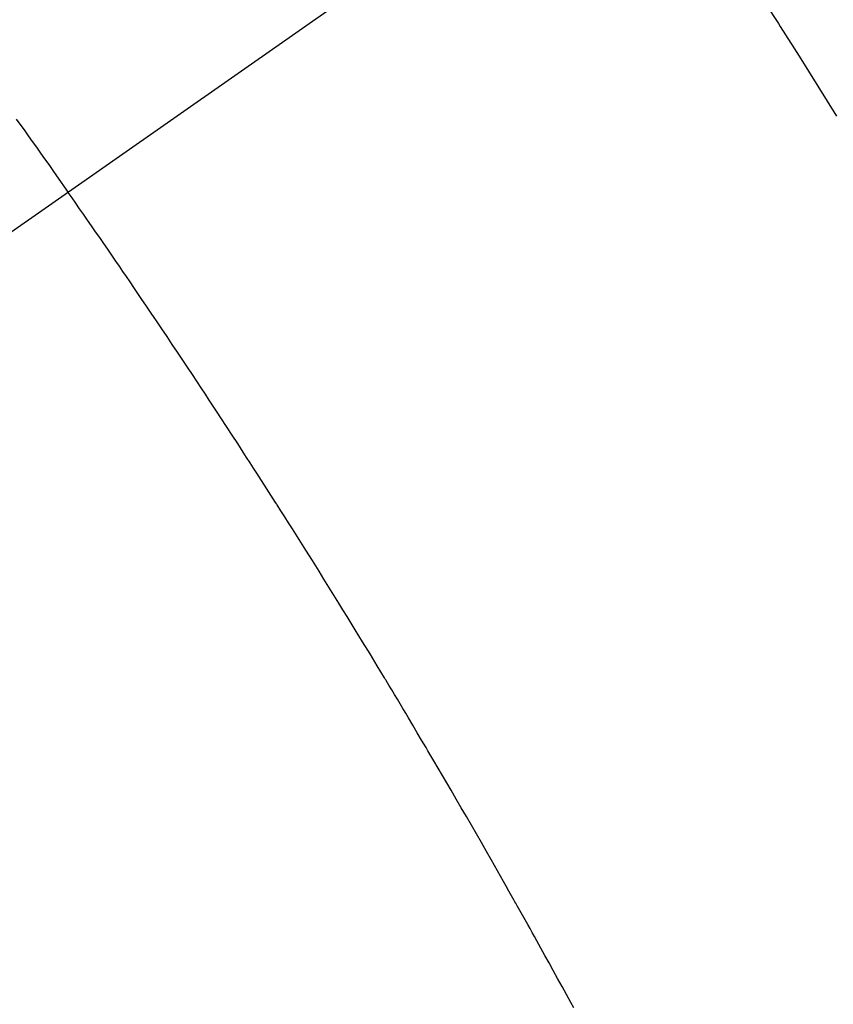
# Model space of a CAD drawing. Extents: x 83844 to 110317, y -11033 to -2163.
# Drawn here: x 101313 to 101324, y -4439 to -4426 of the extents above; entities that cross this region are included whole.
import ezdxf

# ---------------------------------------------------------------- set-up
doc = ezdxf.new("R2010")
doc.units = 0
doc.header["$LTSCALE"] = 50
doc.header["$MEASUREMENT"] = 0
doc.linetypes.add('CENTER2', pattern=[1.125, 0.75, -0.125, 0.125, -0.125])
doc.linetypes.add('HIDDEN', pattern=[0.375, 0.25, -0.125])
doc.layers.get('0').update_dxf_attribs({"linetype": 'CONTINUOUS'})
doc.layers.get('DEFPOINTS').update_dxf_attribs({"color": 146, "linetype": 'CONTINUOUS'})
for name, color, linetype in [('150-機器', 8, 'CONTINUOUS'), ('160-文字', 254, 'CONTINUOUS'), ('166-寸法B', 11, 'CONTINUOUS')]:
    doc.layers.add(name, color=color, linetype=linetype)
doc.styles.add('KH001', font='msgothic.ttc')
doc.dimstyles.new('KH1xx030', dxfattribs={"dimscale": 30, "dimtxt": 2, "dimasz": 0.6, "dimexe": 0.3, "dimexo": 1.2, "dimgap": 0.5, "dimtad": 3, "dimdec": 1, "dimdsep": 46, "dimlunit": 6, "dimtxsty": 'KH001', "dimblk": 'DOT', "dimcen": 1, "dimdle": 1, "dimclrd": 256, "dimclre": 256, "dimclrt": 256, "dimadec": 0, "dimazin": 0, "dimtfac": 1, "dimtdec": 1, "dimtix": 1, "dimtmove": 2, "dimatfit": 3, "dimldrblk": 'CLOSEDBLANK', "dimfxl": 1, "dimtolj": 1, "dimtzin": 0, "dimlwd": -1, "dimlwe": -1, "dimarcsym": 0})

# ---------------------------------------------------------------- blocks, each defined once
blk = doc.blocks.new('F402_H')
at = {"layer": '150-機器', "color": 13, "linetype": 'CENTER2'}
blk.add_line((0, 0), (-244.018, -170.863), dxfattribs=at)
at = {"layer": '150-機器', "color": 13, "linetype": 'HIDDEN'}
for points in [[(-213.311, -147.911), (-213.262, -147.978), (-213.208, -148.055), (-213.153, -148.132), (-213.099, -148.208), (-213.044, -148.285), (-212.99, -148.361), (-212.936, -148.438), (-212.882, -148.514), (-212.828, -148.591), (-212.777, -148.663), (-212.726, -148.736), (-212.675, -148.809), (-212.624, -148.881)], [(-205.21, -143.69), (-204.986, -144.013), (-204.762, -144.337), (-204.54, -144.662), (-204.319, -144.987), (-204.213, -145.145), (-204.107, -145.302), (-204.002, -145.46), (-203.897, -145.619), (-203.778, -145.8), (-203.659, -145.982), (-203.541, -146.163), (-203.422, -146.345), (-203.393, -146.391), (-203.363, -146.436), (-203.334, -146.482), (-203.305, -146.527), (-203.279, -146.567), (-203.254, -146.606), (-203.229, -146.646), (-203.204, -146.685), (-202.953, -147.08), (-202.705, -147.476), (-202.458, -147.873)], [(-205.936, -159.675), (-205.974, -159.604), (-206.032, -159.497), (-206.091, -159.39), (-206.149, -159.284), (-206.208, -159.177), (-206.262, -159.079), (-206.316, -158.981), (-206.371, -158.883), (-206.425, -158.785), (-206.454, -158.731), (-206.484, -158.678), (-206.513, -158.625), (-206.543, -158.571), (-206.578, -158.509), (-206.613, -158.447), (-206.648, -158.385), (-206.683, -158.323), (-206.693, -158.305), (-206.703, -158.287), (-206.713, -158.269), (-206.723, -158.251), (-206.758, -158.189), (-206.793, -158.127), (-206.828, -158.064), (-206.863, -158.002), (-206.904, -157.931), (-206.944, -157.86), (-206.985, -157.788), (-207.025, -157.717), (-207.091, -157.602), (-207.157, -157.487), (-207.223, -157.371), (-207.29, -157.256), (-207.356, -157.14), (-207.423, -157.025), (-207.49, -156.91), (-207.557, -156.794), (-207.614, -156.697), (-207.671, -156.599), (-207.728, -156.501), (-207.785, -156.404), (-207.812, -156.359), (-207.838, -156.315), (-207.864, -156.271), (-207.89, -156.226), (-207.948, -156.129), (-208.006, -156.032), (-208.064, -155.934), (-208.122, -155.837), (-208.158, -155.775), (-208.195, -155.713), (-208.232, -155.651), (-208.269, -155.59), (-208.306, -155.528), (-208.344, -155.466), (-208.381, -155.404), (-208.418, -155.342), (-208.423, -155.333), (-208.429, -155.324), (-208.434, -155.316), (-208.439, -155.307), (-208.535, -155.147), (-208.631, -154.988), (-208.729, -154.829), (-208.826, -154.671), (-208.88, -154.583), (-208.935, -154.495), (-208.989, -154.407), (-209.043, -154.319), (-209.109, -154.213), (-209.174, -154.107), (-209.24, -154.001), (-209.305, -153.896), (-209.393, -153.755), (-209.481, -153.615), (-209.57, -153.474), (-209.658, -153.334), (-209.708, -153.255), (-209.759, -153.176), (-209.809, -153.097), (-209.859, -153.018), (-209.864, -153.01), (-209.87, -153.001), (-209.875, -152.992), (-209.881, -152.984), (-209.942, -152.887), (-210.004, -152.791), (-210.066, -152.695), (-210.128, -152.599), (-210.173, -152.529), (-210.218, -152.459), (-210.263, -152.39), (-210.308, -152.32), (-210.381, -152.206), (-210.455, -152.093), (-210.529, -151.98), (-210.603, -151.867), (-210.654, -151.788), (-210.706, -151.71), (-210.757, -151.631), (-210.808, -151.553), (-210.866, -151.466), (-210.923, -151.379), (-210.98, -151.292), (-211.038, -151.206), (-211.107, -151.102), (-211.177, -150.998), (-211.246, -150.894), (-211.316, -150.79), (-211.385, -150.686), (-211.455, -150.582), (-211.525, -150.478), (-211.595, -150.375), (-211.648, -150.297), (-211.701, -150.22), (-211.754, -150.142), (-211.806, -150.065), (-211.853, -149.996), (-211.9, -149.927), (-211.947, -149.858), (-211.994, -149.79), (-212.047, -149.712), (-212.101, -149.635), (-212.154, -149.557), (-212.207, -149.48), (-212.261, -149.403), (-212.314, -149.326), (-212.367, -149.248), (-212.421, -149.171), (-212.472, -149.099), (-212.522, -149.026), (-212.573, -148.954), (-212.624, -148.881)]]:
    blk.add_lwpolyline(points, dxfattribs=at)
blk = doc.blocks.new('_Dot')
at = {"color": 0, "linetype": 'ByBlock', "lineweight": -2}
blk.add_line((-0.5, 0), (-1, 0), dxfattribs=at)
at = {"color": 0, "linetype": 'ByBlock', "const_width": 0.5}
blk.add_lwpolyline([(-0.25, 0, 1), (0.25, 0, 1)], format="xyb", close=True, dxfattribs=at)
blk = doc.blocks.new('*D136')
at = {"layer": '166-寸法B', "transparency": 16777216}
for p, q in [((101370.496, -3760.058), (101190.248, -3760.058)), ((101199.248, -3778.058), (101199.248, -4467.058)), ((101358.095, -4485.058), (101190.248, -4485.058))]:
    blk.add_line(p, q, dxfattribs=at)
at = {"layer": 'DEFPOINTS', "color": 0, "transparency": 16777216}
for p in [(101406.496, -3760.058), (101199.248, -4485.058), (101394.095, -4485.058)]:
    blk.add_point(p, dxfattribs=at)
at = {"layer": '166-寸法B', "transparency": 16777216, "xscale": 18, "yscale": 18, "zscale": 18}
for p, rotation in [((101199.248, -3760.058), 90), ((101199.248, -4485.058), 270)]:
    blk.add_blockref('_Dot', p, dxfattribs=dict(at, rotation=rotation))
at = {"layer": '166-寸法B', "transparency": 16777216, "insert": (101154.248, -4122.558), "char_height": 60, "attachment_point": 5, "rotation": 90, "style": 'KH001'}
blk.add_mtext('\\A1;725', dxfattribs=at)
blk = doc.blocks.new('_ClosedBlank')
at = {"color": 0, "linetype": 'ByBlock', "lineweight": -2}
for p, q in [((-1, 0.16667), (0, 0)), ((-1, 0.16667), (-1, -0.16667)), ((0, 0), (-1, -0.16667))]:
    blk.add_line(p, q, dxfattribs=at)

msp = doc.modelspace()

# ---------------------------------------------------------------- block references
at = {"layer": '150-機器'}
msp.add_blockref('F402_H', (101526.488, -4279.866), dxfattribs=at)

# ---------------------------------------------------------------- dimensions: what is measured, and where the dimension line sits
at = {"layer": '166-寸法B'}
dim = msp.add_linear_dim(base=(101199.248, -4485.058), p1=(101406.496, -3760.058), p2=(101394.095, -4485.058), angle=90, dimstyle='KH1xx030', dxfattribs=at)
dim.commit()
dim.dimension.update_dxf_attribs({"geometry": '*D136', "text_midpoint": (101154.248, -4122.558)})

# ---------------------------------------------------------------- leaders
at = {"layer": '160-文字', "annotation_type": 0, "has_hookline": 1, "hookline_direction": 0}
for points, text_width in [([(100717.047, -4265.164), (101392.066, -5818.374), (101392.666, -5818.374)], 1240.62), ([(100987.047, -4271.925), (101569.856, -5561.639), (101570.456, -5561.639)], 1630.62)]:
    msp.add_leader(points, dimstyle='KH1xx030', override={"dimgap": 0.5, "dimtad": 1}, dxfattribs=dict(at, text_width=text_width))

doc.saveas('drawing.dxf')
